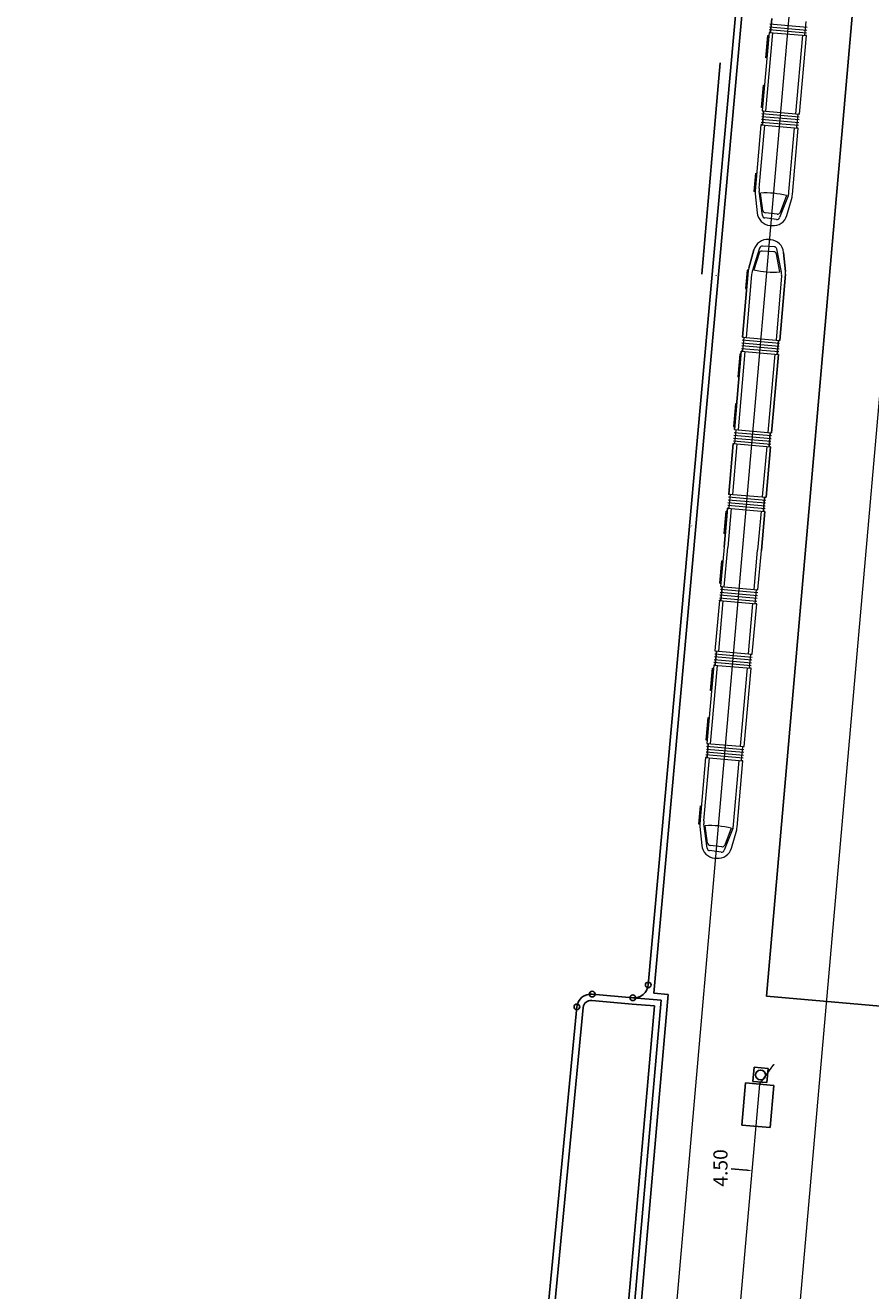
# Model space of a CAD drawing. Units: metres. Extents: x 351127 to 376822, y 7348018 to 7353095.
# Drawn here: x 354889 to 354949, y 7349892 to 7349981 of the extents above; entities that cross this region are included whole.
import ezdxf
from ezdxf.enums import TextEntityAlignment as Align

# ---------------------------------------------------------------- set-up
doc = ezdxf.new("R2010")
doc.units = ezdxf.units.M
doc.header["$LTSCALE"] = 0.3
for name, color, linetype in [('AQ$0$ARQUITETURA LIMPA', 8, 'Continuous'), ('GE$0$F-HZ-PONTOS', 1, 'Continuous'), ('GE$0$GEO_GRADIL', 2, 'GE$0$FENCELINE1'), ('GE$0$GEO_MEIOFIO', 2, 'Continuous'), ('GE$0$GEO_SARJETA', 2, 'Continuous'), ('logit_imagem', 1, 'Continuous'), ('U-HZ-VIA PERMANENTE_TEXTO', 8, 'Continuous')]:
    doc.layers.add(name, color=color, linetype=linetype)
for name, color, linetype, lineweight in [('BLOCO H LAVAGEM R01$0$AR-ALV-BXA', 2, 'Continuous', 5), ('DE-1485-12-T01-01-08$0$H-GAL EXISTENTE', 131, 'Continuous', 5), ('DE-1485-12-T01-01-08$0$MEDIÇAO', 14, 'Continuous', 5), ('DE-1485-12-T01-01-08$0$PVE-CONTAGEM', 14, 'Continuous', 5), ('DE-1485-12-T01-01-08$0$T-ESCADA', 14, 'Continuous', 5), ('TREM ALSTON', 8, 'Continuous', 5)]:
    doc.layers.add(name, color=color, linetype=linetype, lineweight=lineweight)
doc.styles.add('AUDIT_I_121211103048-0', font='txt_____.ttf')
doc.linetypes.add('GE$0$FENCELINE1', pattern='A,0.25,-0.1,[133,ltypeshp.shx,S=0.1,R=0,X=-0.1,Y=0],-0.1,1', length=1.45)
picture_1 = doc.add_image_def('image3.jpg', size_in_pixel=(8192, 3904))
picture_2 = doc.add_image_def('image11.jpg', size_in_pixel=(8192, 3904))

# ---------------------------------------------------------------- blocks, each defined once
blk = doc.blocks.new('A$C290ebeb7')
at = {"color": 1}
image = blk.add_image(picture_1, insert=(17.21932912489865, 584.693953121081), size_in_units=(1433.35368, 683.082613125), dxfattribs=at)
image.dxf.flags = 7
blk = doc.blocks.new('VLT')
at = {"color": 8}
for p, q in [((137009.7000971471, 251551.8022880196), (137009.7872528656, 251552.7984827198)), ((137009.7872528656, 251552.7984827198), (137010.7834475658, 251552.7113270013)), ((137010.7834475658, 251552.7113270013), (137010.6962918473, 251551.7151323011)), ((137008.9274592835, 251548.7078525732), (137009.1889264392, 251551.6964366738)), ((137009.1889264392, 251551.6964366738), (137011.1813158396, 251551.5221252368)), ((137010.6962918473, 251551.7151323011), (137009.7000971471, 251551.8022880196)), ((137009.7000971471, 251551.8022880196), (137009.7000971471, 251551.8022880196)), ((137011.1813158396, 251551.5221252368), (137010.919848684, 251548.5335411361)), ((137010.919848684, 251548.5335411361), (137008.9274592835, 251548.7078525732)), ((137008.9274592835, 251548.7078525732), (137008.9274592835, 251548.7078525732))]:
    blk.add_line(p, q, dxfattribs=at)
blk.add_circle((137010.2417723565, 251552.2568075104), 0.3499999999999999, dxfattribs=at)
at = {"layer": 'AQ$0$ARQUITETURA LIMPA', "color": 8}
for p, q in [((137010.6545447604, 251557.8377407291), (137019.7652118332, 251661.9398336683)), ((137047.5189174726, 251554.6125591169), (137010.6545447604, 251557.8377407291))]:
    blk.add_line(p, q, dxfattribs=at)
at = {"layer": 'BLOCO H LAVAGEM R01$0$AR-ALV-BXA', "color": 8}
blk.add_line((137009.5205111972, 251495.7019851008), (137020.6444327751, 251622.848991447), dxfattribs=at)
at = {"layer": 'DE-1485-12-T01-01-08$0$H-GAL EXISTENTE', "color": 8}
blk.add_line((136990.0547486052, 251373.1496575111), (137015.3327431588, 251662.078538271), dxfattribs=at)
at = {"layer": 'DE-1485-12-T01-01-08$0$MEDIÇAO', "color": 8}
blk.add_line((136987.9676657445, 251297.6624606205), (137010.1851273917, 251551.6092803903), dxfattribs=at)
at = {"layer": 'DE-1485-12-T01-01-08$0$PVE-CONTAGEM', "color": 8}
for p, q in [((137012.0531801473, 251624.455266426), (137012.0292714745, 251624.4573581631)), ((137008.5669514062, 251584.6074784175), (137008.5430427334, 251584.6095701547)), ((137017.2474604607, 251583.8837353882), (137017.2235517879, 251583.8858271261)), ((137009.8946813999, 251548.1517819854), (137009.8707727271, 251548.1538737227)), ((137013.7612307752, 251544.0359474624), (137013.7373221025, 251544.0380392002))]:
    blk.add_line(p, q, dxfattribs=at)
at = {"layer": 'DE-1485-12-T01-01-08$0$PVE-CONTAGEM', "color": 8, "linetype": 'Continuous'}
for p, q in [((137010.1921357039, 251551.6190212097), (137011.1846758908, 251552.9985480358)), ((137011.1846758908, 251552.9985480358), (137011.1966758907, 251552.9985480358)), ((137010.190512234, 251551.6201892616), (137010.1851273917, 251551.6092803903)), ((137010.1851273917, 251551.6092803903), (137010.1937591738, 251551.6178531577)), ((137010.1937591738, 251551.6178531577), (137010.190512234, 251551.6201892616)), ((137010.190512234, 251551.6201892616), (137010.190512234, 251551.6201892616))]:
    blk.add_line(p, q, dxfattribs=at)
at = {"layer": 'DE-1485-12-T01-01-08$0$T-ESCADA', "color": 8}
for p, q in [((137010.3100657767, 251604.5313724217), (137010.2861571039, 251604.5334641589)), ((137010.1970817281, 251551.6082345218), (137010.1731730553, 251551.610326259))]:
    blk.add_line(p, q, dxfattribs=at)
at = {"layer": 'GE$0$F-HZ-PONTOS', "color": 8}
for centre in [(136998.3373537143, 251557.9757090461), (137002.2951569612, 251558.6239709218), (136997.2524057683, 251557.0751472449), (137001.2096784786, 251557.7175674984)]:
    blk.add_circle(centre, 0.199999998, dxfattribs=at)
at = {"layer": 'GE$0$GEO_GRADIL', "color": 8, "linetype": 'GE$0$FENCELINE1', "ltscale": 2}
blk.add_line((137007.3825525781, 251623.8519872447), (137006.0977655346, 251608.9105755422), dxfattribs=at)
at = {"layer": 'GE$0$GEO_MEIOFIO', "color": 8}
for p, q in [((137002.2951569611, 251558.6239709218), (137013.4468123781, 251682.6068626031)), ((136998.3373537143, 251557.9757090462), (137001.2096784786, 251557.7175674985)), ((136995.2645764914, 251536.338665833), (136997.2524057683, 251557.075147245))]:
    blk.add_line(p, q, dxfattribs=at)
for centre, radius, start, end in [((137006.0968944014, 251608.9015811596), 0.9999999999960998, 354.4679846612037, 355.5034594878812), ((137006.3736577928, 251591.0126707698), 0.9999999999990906, 174.4679845037323, 174.578348353616), ((137001.2991897074, 251558.7135533116), 1.000000000011285, 264.8645109233401, 354.5783484959953), ((136998.2478424856, 251556.9797232331), 1.000000000062579, 84.86451092689731, 174.5242752222609)]:
    blk.add_arc(centre, radius, start, end, dxfattribs=at)
at = {"layer": 'GE$0$GEO_SARJETA', "color": 8}
for p, q in [((137002.6949233783, 251558.0452825286), (137013.8950030711, 251682.5665500397)), ((136998.2970736614, 251557.5275154303), (137001.1693984256, 251557.2693738826)), ((137003.2230061475, 251557.5472431166), (137001.1466573339, 251533.871338138)), ((137001.1693984256, 251557.2693738826), (137002.7354132394, 251557.1382783083)), ((137001.2177128373, 251557.7168780788), (137003.2230061475, 251557.5472431166)), ((137003.7105991469, 251557.9562089672), (137001.5991752965, 251533.8803551768)), ((137002.6949024931, 251558.0450503303), (137003.7105991469, 251557.9562089672)), ((136995.7125230142, 251536.2957250276), (136997.7003522909, 251557.0322064397)), ((137002.7354132394, 251557.1382783083), (137000.8059291036, 251535.1008173843))]:
    blk.add_line(p, q, dxfattribs=at)
blk.add_arc((136998.2478424855, 251556.979723233), 0.5500000000699573, 84.86451092170122, 174.5242752201736, dxfattribs=at)
at = {"layer": 'TREM ALSTON', "color": 8}
for p, q in [((137010.8644104164, 251626.2079807199), (137013.5043263884, 251625.9770182538)), ((137010.8818415459, 251626.4072196611), (137013.5217575179, 251626.1762571951)), ((137010.8992726755, 251626.6064586024), (137013.5391886474, 251626.3754961364)), ((137010.9465987575, 251626.0000262138), (137011.0337544051, 251626.9962209202)), ((137011.0337544051, 251626.9962209202), (137010.9465987575, 251626.0000262138)), ((137013.3872757883, 251625.7864948773), (137013.4744314358, 251626.7826895838)), ((137013.3872757883, 251625.7864948773), (137013.4744314358, 251626.7826895838)), ((137010.8469792869, 251626.0087417786), (137010.3620452638, 251620.4659144321)), ((137010.8469792869, 251626.0087417786), (137010.3620452638, 251620.4659144321)), ((137010.6135978275, 251624.2017059891), (137010.7530468637, 251625.7956175194)), ((137010.6251765093, 251620.4428934564), (137011.1101105324, 251625.9857208029)), ((137010.802856599, 251625.791259737), (137010.6634075628, 251624.1973482067)), ((137010.7530468637, 251625.7956175194), (137010.802856599, 251625.791259737)), ((137010.8469792869, 251626.0087417786), (137013.4868952589, 251625.7777793125)), ((137010.8469792869, 251626.0087417786), (137013.4868952589, 251625.7777793125)), ((137010.9465987575, 251626.0000262138), (137010.8469792869, 251626.0087417786)), ((137012.7388299903, 251620.2579729416), (137013.2237640134, 251625.8008002882)), ((137013.0019612358, 251620.2349519661), (137013.4868952589, 251625.7777793125)), ((137013.0019612357, 251620.2349519661), (137013.4868952589, 251625.7777793125)), ((137013.4868952589, 251625.7777793125), (137013.3872757883, 251625.7864948773)), ((137010.6634075628, 251624.1973482067), (137010.6135978275, 251624.2017059891)), ((137010.3065484811, 251620.6921120384), (137010.4459975172, 251622.2860235686)), ((137010.4958072525, 251622.2816657863), (137010.3563582164, 251620.6877542561)), ((137010.4459975172, 251622.2860235686), (137010.4958072525, 251622.2816657863)), ((137010.3563582164, 251620.6877542561), (137010.3065484811, 251620.6921120384)), ((137010.3097518752, 251619.8681976082), (137012.9496678472, 251619.6372351422)), ((137010.3271830047, 251620.0674365495), (137012.9670989767, 251619.8364740834)), ((137010.3446141343, 251620.2666754908), (137012.9845301063, 251620.0357130247)), ((137010.3620452638, 251620.4659144321), (137013.0019612358, 251620.2349519661)), ((137010.3620452638, 251620.4659144321), (137010.4616647344, 251620.4571988673)), ((137010.3745090868, 251619.4610041611), (137010.4616647344, 251620.4571988673)), ((137010.4616647344, 251620.4571988673), (137010.3745090868, 251619.4610041611)), ((137012.8151861176, 251619.2474728243), (137012.9023417651, 251620.2436675307)), ((137012.8151861176, 251619.2474728243), (137012.9023417651, 251620.2436675307)), ((137012.9023417651, 251620.2436675307), (137013.0019612357, 251620.2349519661)), ((137010.2748896162, 251619.4697197257), (137009.8642211223, 251614.7757521973)), ((137010.2748896162, 251619.4697197257), (137009.8642211223, 251614.7757521973)), ((137010.1487043513, 251614.9967857783), (137010.5380208616, 251619.44669875)), ((137010.2748896162, 251619.4697197257), (137012.9148055882, 251619.2387572596)), ((137010.3745090868, 251619.4610041611), (137010.2748896162, 251619.4697197257)), ((137010.2923207457, 251619.6689586669), (137012.9322367177, 251619.4379962009)), ((137012.2552125101, 251614.7301937663), (137012.6516743427, 251619.2617782352)), ((137012.5041370944, 251614.5447897311), (137012.9148055882, 251619.2387572596)), ((137012.5041370944, 251614.5447897311), (137012.9148055882, 251619.2387572596)), ((137012.9148055882, 251619.2387572596), (137012.8151861176, 251619.2474728243)), ((137009.786229265, 251614.7448296411), (137009.8995316069, 251616.0398827594)), ((137009.9493413422, 251616.035524977), (137009.8360390003, 251614.7404718588)), ((137009.8995316069, 251616.0398827594), (137009.9493413422, 251616.035524977)), ((137009.8360390003, 251614.7404718588), (137009.786229265, 251614.7448296411)), ((137009.8653513868, 251614.5893657261), (137009.9992173279, 251613.2469880947)), ((137009.8653513868, 251614.5893657261), (137009.9992173279, 251613.2469880947)), ((137010.3782430762, 251613.0521958396), (137010.153264882, 251614.7805500718)), ((137010.4098541411, 251613.4135123625), (137010.2500462918, 251614.6412072235)), ((137012.1910419247, 251614.4549531697), (137011.5885345445, 251612.9054023113)), ((137012.0857393058, 251614.4641499956), (137011.6201456094, 251613.2667188343)), ((137012.1057249672, 251613.0626927595), (137012.4706583651, 251614.3614311512)), ((137012.1057249672, 251613.0626927595), (137012.4706583651, 251614.3614311512)), ((137011.3780486487, 251612.779336598), (137010.5524888397, 251612.8794668893)), ((137011.4096597135, 251613.1406531211), (137010.5840999047, 251613.2407834122)), ((137010.9071261223, 251612.350024212), (137011.0558533424, 251612.3370122806)), ((137010.9071261223, 251612.350024212), (137011.0558533424, 251612.3370122806)), ((137010.8199693605, 251611.353829603), (137010.9686965807, 251611.3408176716)), ((137010.9686965807, 251611.3408176716), (137010.8199693605, 251611.353829603)), ((137009.4051643379, 251609.3294107322), (137009.7700977358, 251610.628149124)), ((137009.7700977358, 251610.628149124), (137009.4051643379, 251609.3294107322)), ((137010.1771905274, 251610.7541649944), (137009.6555050124, 251609.0911353003)), ((137010.1455794624, 251610.3928484715), (137009.7750127038, 251609.211555325)), ((137011.1775772336, 251610.4879481495), (137010.347172082, 251610.5326958602)), ((137011.2091882985, 251610.8492646724), (137010.378783147, 251610.8940123831)), ((137011.6135631087, 251609.0671582605), (137011.362974325, 251610.3272472009)), ((137011.718862958, 251609.0579297782), (137011.39458539, 251610.6885637238)), ((137011.8766053751, 251610.4438537887), (137012.0104713161, 251609.1014761574)), ((137012.0104713161, 251609.1014761574), (137011.8766053751, 251610.4438537887)), ((137008.9610171148, 251604.4520846238), (137009.3716856086, 251609.1460521522)), ((137009.3716856086, 251609.1460521522), (137008.9610171148, 251604.4520846238)), ((137009.3002482599, 251609.1900480555), (137009.1869459181, 251607.8949949372)), ((137009.2367556534, 251607.8906371548), (137009.3500579953, 251609.1856902731)), ((137009.3500579953, 251609.1856902731), (137009.3002482599, 251609.1900480555)), ((137009.6134648706, 251608.8789766199), (137009.2241483603, 251604.4290636482)), ((137011.7342636739, 251608.7757276023), (137011.3378018413, 251604.2441431336)), ((137012.0116015806, 251608.9150896862), (137011.6009330868, 251604.2211221579)), ((137011.6009330868, 251604.2211221579), (137012.0116015806, 251608.9150896862)), ((137009.1869459181, 251607.8949949372), (137009.2367556534, 251607.8906371548)), ((137008.9087237262, 251603.8543678), (137011.5486396982, 251603.6234053339)), ((137008.9261548558, 251604.0536067413), (137011.5660708278, 251603.8226442752)), ((137008.9435859852, 251604.2528456825), (137011.5835019572, 251604.0218832165)), ((137008.9610171148, 251604.4520846238), (137011.6009330868, 251604.2211221579)), ((137008.9610171148, 251604.4520846238), (137009.0606365854, 251604.4433690591)), ((137009.0606365854, 251604.4433690591), (137008.9734809378, 251603.4471743527)), ((137009.0606365854, 251604.4433690591), (137008.9734809378, 251603.4471743527)), ((137011.5013136162, 251604.2298377226), (137011.4141579685, 251603.2336430161)), ((137011.4141579685, 251603.2336430161), (137011.5013136162, 251604.2298377226)), ((137011.5013136162, 251604.2298377226), (137011.6009330868, 251604.2211221579)), ((137008.3889274441, 251597.9130625709), (137008.8738614672, 251603.4558899175)), ((137008.8738614672, 251603.4558899175), (137008.3889274441, 251597.9130625709)), ((137008.7799290439, 251603.2427656583), (137008.6404800077, 251601.6488541279)), ((137009.1369927127, 251603.4328689418), (137008.6520586895, 251597.8900415952)), ((137008.6902897432, 251601.6444963456), (137008.8297387792, 251603.2384078759)), ((137008.8297387792, 251603.2384078759), (137008.7799290439, 251603.2427656583)), ((137008.8738614672, 251603.4558899175), (137011.5137774392, 251603.2249274513)), ((137008.9734809378, 251603.4471743527), (137008.8738614672, 251603.4558899175)), ((137008.8912925967, 251603.6551288588), (137011.5312085687, 251603.4241663926)), ((137011.2506461937, 251603.247948427), (137010.7657121705, 251597.7051210806)), ((137011.5137774392, 251603.2249274513), (137011.028843416, 251597.6821001049)), ((137011.028843416, 251597.6821001049), (137011.5137774392, 251603.2249274513)), ((137011.5137774392, 251603.2249274513), (137011.4141579685, 251603.2336430161)), ((137008.6404800077, 251601.6488541279), (137008.6902897432, 251601.6444963456)), ((137008.4728796974, 251599.7331717076), (137008.3334306614, 251598.1392601773)), ((137008.3832403966, 251598.1349023949), (137008.5226894327, 251599.7288139252)), ((137008.5226894327, 251599.7288139252), (137008.4728796974, 251599.7331717076)), ((137008.3334306614, 251598.1392601773), (137008.3832403966, 251598.1349023949)), ((137008.354065185, 251597.5145846883), (137010.993981157, 251597.2836222224)), ((137008.3714963145, 251597.7138236296), (137011.0114122865, 251597.4828611635)), ((137008.3889274441, 251597.9130625709), (137011.028843416, 251597.6821001049)), ((137008.3889274441, 251597.9130625709), (137011.028843416, 251597.6821001049)), ((137008.3889274441, 251597.9130625709), (137008.4885469147, 251597.9043470061)), ((137008.4885469147, 251597.9043470061), (137008.4013912671, 251596.9081522998)), ((137008.4885469147, 251597.9043470061), (137008.4013912671, 251596.9081522998)), ((137010.9292239454, 251597.6908156696), (137010.8420682978, 251596.6946209632)), ((137010.8420682978, 251596.6946209632), (137010.9292239454, 251597.6908156696)), ((137010.9292239454, 251597.6908156696), (137011.028843416, 251597.6821001049)), ((137007.9898417338, 251593.3514870102), (137008.3017717965, 251596.9168678644)), ((137008.3017717965, 251596.9168678644), (137007.9898417338, 251593.3514870102)), ((137008.5649030419, 251596.8938468888), (137008.2529729793, 251593.3284660345)), ((137008.3017717965, 251596.9168678644), (137010.9416877685, 251596.6859053984)), ((137008.3017717965, 251596.9168678644), (137010.9416877685, 251596.6859053984)), ((137008.4013912671, 251596.9081522998), (137008.3017717965, 251596.9168678644)), ((137008.3192029259, 251597.1161068057), (137010.959118898, 251596.8851443397)), ((137008.3366340555, 251597.3153457471), (137010.9765500275, 251597.084383281)), ((137010.678556523, 251596.708926374), (137010.3666264603, 251593.1435455198)), ((137010.9416877685, 251596.6859053984), (137010.6297577058, 251593.1205245441)), ((137010.6297577058, 251593.1205245441), (137010.9416877685, 251596.6859053984)), ((137010.9416877685, 251596.6859053984), (137010.8420682978, 251596.6946209632)), ((137007.9724106043, 251593.152248069), (137010.6123265762, 251592.9212856029)), ((137007.9898417338, 251593.3514870102), (137010.6297577058, 251593.1205245441)), ((137007.9898417338, 251593.3514870102), (137010.6297577058, 251593.1205245441)), ((137007.9898417338, 251593.3514870102), (137008.0894612044, 251593.3427714455)), ((137008.0894612044, 251593.3427714455), (137008.0023055568, 251592.346576739)), ((137008.0894612044, 251593.3427714455), (137008.0023055568, 251592.346576739)), ((137010.5301382351, 251593.129240109), (137010.4429825875, 251592.1330454025)), ((137010.4429825875, 251592.1330454025), (137010.5301382351, 251593.129240109)), ((137010.5301382351, 251593.129240109), (137010.6297577058, 251593.1205245441)), ((137007.6602190747, 251589.5838786307), (137007.9026860862, 251592.3552923038)), ((137007.9026860862, 251592.3552923038), (137007.6602190747, 251589.5838786307)), ((137007.6693046268, 251590.5482565143), (137007.8087536629, 251592.1421680446)), ((137007.8585633982, 251592.1378102622), (137007.7191143621, 251590.5438987319)), ((137007.8087536629, 251592.1421680446), (137007.8585633982, 251592.1378102622)), ((137007.9026860862, 251592.3552923038), (137010.5426020582, 251592.1243298377)), ((137007.9026860862, 251592.3552923038), (137010.5426020582, 251592.1243298377)), ((137008.0023055568, 251592.346576739), (137007.9026860862, 251592.3552923038)), ((137007.9201172157, 251592.5545312451), (137010.5600331878, 251592.323568779)), ((137008.1658173317, 251592.3322713281), (137007.9233503201, 251589.5608576549)), ((137007.9375483452, 251592.7537701865), (137010.5774643172, 251592.5228077203)), ((137007.9549794747, 251592.9530091277), (137010.5948954468, 251592.7220466616)), ((137010.2794708127, 251592.1473508134), (137010.0370038012, 251589.3759371401)), ((137010.5426020582, 251592.1243298377), (137010.3001350466, 251589.3529161645)), ((137010.3001350466, 251589.3529161645), (137010.5426020582, 251592.1243298377)), ((137010.5426020582, 251592.1243298377), (137010.4429825875, 251592.1330454025)), ((137007.7191143621, 251590.5438987319), (137007.6693046268, 251590.5482565143)), ((137007.6602190747, 251589.5838786307), (137007.417752063, 251586.8124649573)), ((137007.6602190747, 251589.5838786307), (137007.417752063, 251586.8124649573)), ((137007.6808833085, 251586.7894439816), (137007.9233503201, 251589.5608576549)), ((137007.3622552804, 251587.0386625636), (137007.5017043165, 251588.632574094)), ((137007.5515140518, 251588.6282163116), (137007.4120650156, 251587.0343047812)), ((137007.5017043165, 251588.632574094), (137007.5515140518, 251588.6282163116)), ((137009.7945367896, 251586.604523467), (137010.0370038012, 251589.3759371401)), ((137010.0576680351, 251586.5815024912), (137010.3001350466, 251589.3529161645)), ((137010.0576680351, 251586.5815024912), (137010.3001350466, 251589.3529161645)), ((137007.4120650156, 251587.0343047812), (137007.3622552804, 251587.0386625636)), ((137007.417752063, 251586.8124649573), (137010.0576680351, 251586.5815024912)), ((137007.417752063, 251586.8124649573), (137010.0576680351, 251586.5815024912)), ((137007.417752063, 251586.8124649573), (137007.5173715337, 251586.8037493925)), ((137007.4302158861, 251585.8075546861), (137007.5173715337, 251586.8037493925)), ((137007.5173715337, 251586.8037493925), (137007.4302158861, 251585.8075546861)), ((137007.3480275449, 251586.0155091922), (137009.987943517, 251585.7845467261)), ((137007.3654586745, 251586.2147481334), (137010.0053746465, 251585.9837856674)), ((137007.382889804, 251586.4139870747), (137010.022805776, 251586.1830246086)), ((137007.4003209335, 251586.613226016), (137010.0402369056, 251586.3822635501)), ((137009.8708929168, 251585.5940233495), (137009.9580485644, 251586.5902180559)), ((137009.8708929168, 251585.5940233495), (137009.9580485644, 251586.5902180559)), ((137009.9580485644, 251586.5902180559), (137010.0576680351, 251586.5815024912)), ((137007.3305964154, 251585.8162702509), (137007.0186663528, 251582.2508893966)), ((137007.3305964154, 251585.8162702509), (137007.0186663528, 251582.2508893966)), ((137007.2817975982, 251582.227868421), (137007.593727661, 251585.7932492752)), ((137007.3305964154, 251585.8162702509), (137009.9705123875, 251585.5853077848)), ((137007.3305964154, 251585.8162702509), (137009.9705123875, 251585.5853077848)), ((137007.4302158861, 251585.8075546861), (137007.3305964154, 251585.8162702509)), ((137009.3954510793, 251582.0429479062), (137009.707381142, 251585.6083287606)), ((137009.6585823248, 251582.0199269305), (137009.9705123875, 251585.5853077848)), ((137009.6585823248, 251582.0199269305), (137009.9705123875, 251585.5853077848)), ((137009.9705123875, 251585.5853077848), (137009.8708929168, 251585.5940233495)), ((137006.9489418347, 251581.4539336315), (137009.5888578067, 251581.2229711654)), ((137006.9663729642, 251581.6531725727), (137009.6062889362, 251581.4222101067)), ((137006.9838040938, 251581.852411514), (137009.6237200657, 251581.621449048)), ((137007.0012352232, 251582.0516504553), (137009.6411511952, 251581.8206879893)), ((137007.0186663528, 251582.2508893966), (137009.6585823248, 251582.0199269305)), ((137007.0186663528, 251582.2508893966), (137009.6585823248, 251582.0199269305)), ((137007.0186663528, 251582.2508893966), (137007.1182858234, 251582.2421738318)), ((137007.0311301758, 251581.2459791254), (137007.1182858234, 251582.2421738318)), ((137007.1182858234, 251582.2421738318), (137007.0311301758, 251581.2459791254)), ((137009.4718072065, 251581.0324477889), (137009.5589628541, 251582.0286424953)), ((137009.4718072065, 251581.0324477889), (137009.5589628541, 251582.0286424953)), ((137009.5589628541, 251582.0286424953), (137009.6585823248, 251582.0199269305)), ((137006.9315107052, 251581.2546946902), (137006.4465766821, 251575.7118673437)), ((137006.9315107052, 251581.2546946902), (137006.4465766821, 251575.7118673437)), ((137006.6981292458, 251579.4476589008), (137006.837578282, 251581.0415704311)), ((137006.7097079275, 251575.688846368), (137007.1946419507, 251581.2316737145)), ((137006.8873880172, 251581.0372126486), (137006.7479389811, 251579.4433011183)), ((137006.837578282, 251581.0415704311), (137006.8873880172, 251581.0372126486)), ((137006.9315107052, 251581.2546946902), (137009.5714266772, 251581.0237322241)), ((137006.9315107052, 251581.2546946902), (137009.5714266772, 251581.0237322241)), ((137007.0311301758, 251581.2459791254), (137006.9315107052, 251581.2546946902)), ((137008.8233614086, 251575.5039258533), (137009.3082954317, 251581.0467531998)), ((137009.086492654, 251575.4809048778), (137009.5714266772, 251581.0237322241)), ((137009.086492654, 251575.4809048778), (137009.5714266772, 251581.0237322241)), ((137009.5714266772, 251581.0237322241), (137009.4718072065, 251581.0324477889)), ((137006.7479389811, 251579.4433011183), (137006.6981292458, 251579.4476589008)), ((137006.3910798994, 251575.93806495), (137006.5305289355, 251577.5319764803)), ((137006.5803386708, 251577.5276186979), (137006.4408896347, 251575.9337071677)), ((137006.5305289355, 251577.5319764803), (137006.5803386708, 251577.5276186979)), ((137006.4408896347, 251575.9337071677), (137006.3910798994, 251575.93806495)), ((137006.3942832935, 251575.1141505198), (137009.0341992655, 251574.8831880538)), ((137006.411714423, 251575.3133894611), (137009.051630395, 251575.0824269952)), ((137006.4291455525, 251575.5126284024), (137009.0690615246, 251575.2816659363)), ((137006.4465766821, 251575.7118673437), (137009.086492654, 251575.4809048778)), ((137006.4465766821, 251575.7118673437), (137006.5461961527, 251575.7031517789)), ((137006.4590405051, 251574.7069570727), (137006.5461961527, 251575.7031517789)), ((137006.5461961527, 251575.7031517789), (137006.4590405051, 251574.7069570727)), ((137008.8997175358, 251574.4934257359), (137008.9868731834, 251575.4896204424)), ((137008.8997175358, 251574.4934257359), (137008.9868731834, 251575.4896204424)), ((137008.9868731834, 251575.4896204424), (137009.086492654, 251575.4809048778)), ((137006.3594210345, 251574.7156726373), (137005.9487525406, 251570.0217051089)), ((137006.3594210345, 251574.7156726373), (137005.9487525406, 251570.0217051089)), ((137006.2332357696, 251570.2427386899), (137006.6225522799, 251574.6926516616)), ((137006.3594210345, 251574.7156726373), (137008.9993370065, 251574.4847101712)), ((137006.4590405051, 251574.7069570727), (137006.3594210345, 251574.7156726373)), ((137006.3768521639, 251574.9149115786), (137009.016768136, 251574.6839491125)), ((137008.3397439284, 251569.9761466779), (137008.736205761, 251574.5077311468)), ((137008.5886685126, 251569.7907426428), (137008.9993370065, 251574.4847101712)), ((137008.5886685126, 251569.7907426428), (137008.9993370065, 251574.4847101712)), ((137008.9993370065, 251574.4847101712), (137008.8997175358, 251574.4934257359)), ((137005.8707606833, 251569.9907825527), (137005.9840630252, 251571.2858356711)), ((137006.0338727605, 251571.2814778887), (137005.9205704186, 251569.9864247704)), ((137005.9840630252, 251571.2858356711), (137006.0338727605, 251571.2814778887)), ((137005.9205704186, 251569.9864247704), (137005.8707606833, 251569.9907825527)), ((137005.9498828051, 251569.8353186377), (137006.0837487462, 251568.4929410063)), ((137005.9498828051, 251569.8353186377), (137006.0837487462, 251568.4929410063)), ((137006.4627744945, 251568.2981487512), (137006.2377963003, 251570.0265029834)), ((137006.4943855594, 251568.6594652741), (137006.3345777101, 251569.8871601351)), ((137008.275573343, 251569.7009060813), (137007.6730659628, 251568.1513552229)), ((137008.1702707241, 251569.7101029072), (137007.7046770277, 251568.5126717459)), ((137008.1902563854, 251568.3086456711), (137008.5551897834, 251569.6073840628)), ((137008.1902563854, 251568.3086456711), (137008.5551897834, 251569.6073840628)), ((137007.462580067, 251568.0252895097), (137006.637020258, 251568.1254198008)), ((137007.4941911318, 251568.3866060327), (137006.668631323, 251568.4867363238)), ((137006.9916575405, 251567.5959771235), (137007.1403847607, 251567.5829651922)), ((137006.9916575405, 251567.5959771235), (137007.1403847607, 251567.5829651922))]:
    blk.add_line(p, q, dxfattribs=at)
for centre, radius, start, end in [((137010.8604158288, 251614.6885965497), 0.9999999999999998, 175.0000054754163, 185.6948796160159), ((137010.8604158288, 251614.6885965497), 0.9999999999991808, 175.0000054720939, 185.6948796126973), ((137011.1448990577, 251614.9096301307), 1.000000000000079, 175.0000054754163, 187.416435685695), ((137010.6099092316, 251608.7676194599), 5.884601477815976, 75.47542428518747, 93.50601493762535), ((137011.2590178036, 251614.817349414), 0.9999999999999998, 338.7525692889455, 355.0000054754164), ((137011.5079423879, 251614.6319453787), 1.000000000000045, 344.3051313313692, 355.0000054754164), ((137011.5079423881, 251614.6319453788), 0.9999999998957552, 344.3051313261021, 355.0000054654493), ((137010.9942817698, 251613.3462189184), 0.9999999999999604, 185.6948796160159, 265.0000054737552), ((137010.9942817699, 251613.3462189183), 0.9999999999987252, 185.6948796126973, 265.0000054704328), ((137010.5765699113, 251613.0780118513), 0.2000000000000948, 187.416435685695, 263.0845024866583), ((137010.6081809763, 251613.4393283743), 0.2000000000000948, 187.416435685695, 263.0845024866583), ((137011.14300899, 251613.3332069869), 0.9999999999999998, 265.0000054737552, 344.3051313313692), ((137011.14300899, 251613.3332069869), 0.9999999999966442, 265.0000054737552, 344.3051313313692), ((137011.4021297202, 251612.9778815602), 0.1999999999999683, 263.0845024866583, 338.7525692889455), ((137011.4337407852, 251613.3391980831), 0.1999999999999683, 263.0845024866583, 338.7525692889455), ((137010.732813713, 251610.3576348965), 0.9999999999999604, 85.00000547375518, 164.3051313313692), ((137010.732813713, 251610.3576348965), 0.9999999999966442, 85.00000547375518, 164.3051313313692), ((137010.8815409331, 251610.3446229652), 0.9999999999999998, 5.694879616015947, 85.00000547375518), ((137010.8815409331, 251610.3446229652), 1.000000000036349, 5.694879616015947, 85.00000547375518), ((137010.3364103753, 251610.3329856058), 0.2000000000000948, 86.91550845945378, 162.583575263054), ((137010.3680214403, 251610.6943021288), 0.2000000000000948, 86.91550845945378, 162.583575263054), ((137011.1668155269, 251610.2882378952), 0.1999999999999683, 11.24744165644179, 86.91550845945378), ((137011.1984265918, 251610.6495544182), 0.1999999999999683, 11.24744165644179, 86.91550845945378), ((137010.3678803151, 251609.0588965048), 0.9999999999999998, 164.3051313313692, 175.0000054754163), ((137010.3678803149, 251609.0588965048), 0.999999999876536, 164.3051313366363, 175.0000054754163), ((137011.1493452353, 251614.9334208116), 5.884601477815976, 256.4939960105672, 274.5245866615115), ((137010.609659577, 251608.7918209723), 1.000000000000079, 162.583575263054, 175.0000054754163), ((137010.7380689675, 251608.8628832499), 0.9999999999999998, 355.0000054754164, 11.24744165644179), ((137011.0154068742, 251609.0022453338), 1.000000000000045, 355.0000054754164, 5.694879616015947), ((137011.0154068745, 251609.0022453337), 0.9999999997230236, 355.0000054822063, 5.694879619334541), ((137006.9449472471, 251569.9345494613), 0.9999999999999998, 175.0000054754163, 185.6948796160159), ((137006.944947247, 251569.9345494613), 0.9999999999991808, 175.0000054720939, 185.6948796126973), ((137007.229430476, 251570.1555830423), 1.000000000000079, 175.0000054754163, 187.416435685695), ((137006.6944406499, 251564.0135723715), 5.884601477815976, 75.47542428518747, 93.50601493762535), ((137007.3435492219, 251570.0633023256), 0.9999999999999998, 338.7525692889455, 355.0000054754164), ((137007.5924738062, 251569.8778982903), 1.000000000000045, 344.3051313313692, 355.0000054754164), ((137007.5924738063, 251569.8778982904), 0.9999999998957552, 344.3051313261021, 355.0000054654493), ((137007.0788131881, 251568.59217183), 0.9999999999999604, 185.6948796160159, 265.0000054737552), ((137007.0788131882, 251568.5921718299), 0.9999999999987252, 185.6948796126973, 265.0000054704328), ((137006.6611013296, 251568.3239647629), 0.2000000000000948, 187.416435685695, 263.0845024866583), ((137006.6927123946, 251568.6852812859), 0.2000000000000948, 187.416435685695, 263.0845024866583), ((137007.2275404083, 251568.5791598985), 0.9999999999999998, 265.0000054737552, 344.3051313313692), ((137007.2275404083, 251568.5791598985), 0.9999999999966442, 265.0000054737552, 344.3051313313692), ((137007.4866611385, 251568.2238344718), 0.1999999999999683, 263.0845024866583, 338.7525692889455), ((137007.5182722035, 251568.5851509947), 0.1999999999999683, 263.0845024866583, 338.7525692889455)]:
    blk.add_arc(centre, radius, start, end, dxfattribs=at)
for p in [(137007.9898417338, 251593.3514870102), (137007.3305964154, 251585.8162702509)]:
    blk.add_point(p, dxfattribs=at)
at = {"layer": 'U-HZ-VIA PERMANENTE_TEXTO', "color": 8}
for p, q in [((137009.275523341, 251545.5150996582), (137008.1672955882, 251545.6120570225)), ((137009.692674198, 251545.9805133081), (137009.6926742239, 251545.9805136039))]:
    blk.add_line(p, q, dxfattribs=at)
blk.add_solid([(137009.2809705749, 251545.5773618268), (137009.2700761071, 251545.4528374895), (137009.6490963528, 251545.4824162548)], dxfattribs=at)
at = {"layer": 'DE-1485-12-T01-01-08$0$PVE-CONTAGEM', "color": 8, "linetype": 'Continuous', "style": 'AUDIT_I_121211103048-0'}
blk.add_text('EST.= 3.3+41,666', height=0.024, dxfattribs=at).set_placement((137011.2056758907, 251553.0105480358), align=Align.TOP_LEFT)
at = {"layer": 'DE-1485-12-T01-01-08$0$T-ESCADA', "color": 8, "linetype": 'Continuous', "style": 'AUDIT_I_121211103048-0'}
for s, rotation, p in [('3.4', 85.00000139296756, (137010.2525656903, 251604.5123113499)), ('3.3', 85.00000139296195, (137010.1395816417, 251551.58917345))]:
    blk.add_text(s, height=0.024, rotation=rotation, dxfattribs=at).set_placement(p, align=Align.TOP_LEFT)
at = {"layer": 'U-HZ-VIA PERMANENTE_TEXTO', "color": 8, "insert": (137007.4067226005, 251545.6785985363), "char_height": 1, "attachment_point": 5, "rotation": 90, "style": 'AUDIT_I_121211103048-0'}
blk.add_mtext('\\A1;4.50', dxfattribs=at)

msp = doc.modelspace()

# ---------------------------------------------------------------- block references
at = {"color": 8}
msp.add_blockref('VLT', (217931.1366455256, 7098354.716655849), dxfattribs=at)
at = {"layer": 'logit_imagem', "color": 2, "xscale": 0.9989102604211998, "yscale": 0.9989102604211998, "zscale": 0.9989102604211998, "rotation": 359.8937630667199}
msp.add_blockref('A$C290ebeb7', (354673.2826781414, 7349134.30958348, 0.1474350902528347), dxfattribs=at)

# ---------------------------------------------------------------- referenced raster images: frames only (the image files are external)
at = {"color": 4}
image = msp.add_image(picture_2, insert=(351127.0529406757, 7348018.313835668), size_in_units=(10653.236567466967, 5076.933051683476), dxfattribs=at)
image.dxf.flags = 7

doc.saveas('drawing.dxf')
